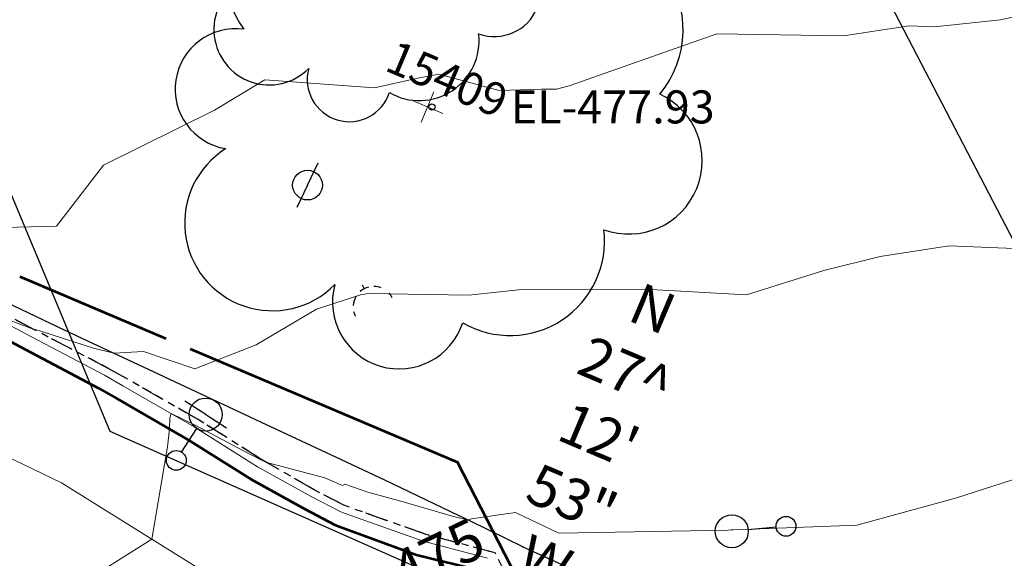
# Model space of a CAD drawing. Units: feet. Extents: x 1741675 to 1751173, y 661247 to 685871.
# Drawn here: x 1742260 to 1742379, y 662400 to 662465 of the extents above; entities that cross this region are included whole.
import ezdxf
from ezdxf.enums import TextEntityAlignment as Align

# ---------------------------------------------------------------- set-up
doc = ezdxf.new("R2010")
doc.units = ezdxf.units.FT
doc.header["$MEASUREMENT"] = 0
for name, pattern in [('CURB', [0.1, 0.055, -0.045]), ('DGN STYLE 3', [128.89551654854233, 92.06822610610166, -36.82729044244066]), ('ROW LINE', [2.08, 0.48, -0.08, 0.96, -0.08, 0.48])]:
    doc.linetypes.add(name, pattern=pattern)
for name, color, linetype, lineweight in [('C-WATR-PIPE-PLAN', 150, 'Continuous', 30), ('JC_Napier_BC', 7, 'Continuous', 0), ('JC_Napier_BreakLine', 7, 'Continuous', 0), ('JC_Napier_EP', 7, 'Continuous', 13), ('JC_Napier_Fence', 7, 'Continuous', 0), ('SURVEY - CONTOURS - Index with Text', 31, 'DGN STYLE 3', 30), ('SURVEY - CONTOURS - Intermediate with optional Text', 13, 'DGN STYLE 3', 0), ('SURVEY - CONTROL with Text', 252, 'Continuous', 30), ('SURVEY - PROPERTY - Property Lines', 6, 'PROPERTY', 30), ('SURVEY - PROPERTY - ROW Lines', 6, 'ROW LINE', 53), ('SURVEY - UTILITIES - Electric (Lighting) with Text', 31, 'Continuous', 30), ('SURVEY - UTILITIES - Poles and Miscellaneous with Text', 31, 'Continuous', 30), ('SURVEY - VEGETATION - Features - Points - Elevations', 3, 'Continuous', 0), ('SURVEY - VEGETATION - Features - Points - Locators', 3, 'Continuous', 0), ('SURVEY - VEGETATION - Features - Points - Numbers', 3, 'Continuous', 0), ('SURVEY - VEGETATION - Features with Text', 3, 'Continuous', 30)]:
    doc.layers.add(name, color=color, linetype=linetype, lineweight=lineweight)
doc.layers.add('SURVEY - UTILITIES - Electric (Lighting) - Points - Locators', color=31, linetype='Continuous', lineweight=0, plot=False)
doc.layers.add('SURVEY - UTILITIES - Poles and Miscellaneous - Points - Locators', color=31, linetype='Continuous', lineweight=0, plot=False)
doc.layers.get('SURVEY - UTILITIES - Electric (Lighting) - Points - Locators').off()
doc.layers.get('SURVEY - UTILITIES - Poles and Miscellaneous - Points - Locators').off()
doc.styles.add('ROMANS', font='ic-romans.shx')
doc.styles.get("Standard").update_dxf_attribs({"font": 'simplex.shx'})
doc.styles.add('Style-font000', font='font000.shx')
doc.styles.add('Style-LEROYMON', font='LEROYMON.shx')
doc.linetypes.add('FENCE', pattern='A,0.75,-0.115,[4,dgnlstyle-TDOTLINE.shx,S=0.0004682539682539682,R=0,X=0,Y=0],-0.115,0.75', length=1.73)
doc.linetypes.add('PROPERTY', pattern='A,1,-0.115,[51,dgnlstyle-TDOTLINE.shx,S=0.001111111111111111,R=0,X=0,Y=0],-0.115,1,-0.08', length=2.31)
doc.linetypes.add("Water 6''", pattern='A,0.3,-0.1,0.3,-0.45,["6\'\' W",ROMANS,S=0.09999999999999999,R=0,X=-0.4199999999999999,Y=-0.0425],0', length=1.15)

# ---------------------------------------------------------------- blocks, each defined once
blk = doc.blocks.new('CROSS-XLP_33')
at = {"layer": 'SURVEY - UTILITIES - Electric (Lighting) with Text', "color": 31, "linetype": 'Continuous', "lineweight": 30}
blk.add_line((0.0002468948387104319, 0.1347975401313306), (0.0002479324357409496, 0.04979787582669815), dxfattribs=at)
for centre, radius in [((0.0002465115412633168, 0.1647975428804784), 0.03000000000000001), ((0.0002465115394443274, -0.0002021273776335875), 0.05000000000000002)]:
    blk.add_circle(centre, radius, dxfattribs=at)
blk = doc.blocks.new('SURVPN-CROSS-XLP_33')
at = {"layer": 'SURVEY - UTILITIES - Electric (Lighting) with Text', "color": 31, "linetype": 'Continuous', "lineweight": 30, "xscale": 50, "yscale": 50, "zscale": 50}
blk.add_blockref('CROSS-XLP_33', (0, -3.492459654808044e-10), dxfattribs=at)
blk = doc.blocks.new('CROSS-XGUY_133')
at = {"layer": 'SURVEY - UTILITIES - Poles and Miscellaneous with Text', "color": 31, "linetype": 'Continuous', "lineweight": 30}
blk.add_line((-0.01399999999557622, 2.728484105318785e-12), (3.637978807091713e-12, 9.094947017729282e-13), dxfattribs=at)
for start, end in [(90, 104.620875), (131.8778694444445, 152.2203805555556), (167.5209277777778, 194.0362444444444), (213.5627444444445, 238.3327833333333), (255.1865361111111, 269.0759555555555)]:
    blk.add_arc((0.0620000000053551, 0.0005000000028303475), 0.062500000000001, start, end, dxfattribs=at)
blk = doc.blocks.new('SURVPN-CROSS-XGUY_133')
at = {"layer": 'SURVEY - UTILITIES - Poles and Miscellaneous with Text', "color": 31, "linetype": 'Continuous', "lineweight": 30, "xscale": 50, "yscale": 50, "zscale": 50}
blk.add_blockref('CROSS-XGUY_133', (0, 1.164153218269348e-10), dxfattribs=at)
blk = doc.blocks.new('CROSS-XUP_84')
at = {"layer": 'SURVEY - UTILITIES - Poles and Miscellaneous with Text', "color": 31, "linetype": 'Continuous', "lineweight": 30}
for q in [(-0.07500000000436557, 0), (0.07499999999708962, 0)]:
    blk.add_line((-1.818989403545856e-12, -3.637978807091713e-12), q, dxfattribs=at)
blk.add_circle((-1.818989403545856e-12, -3.637978807091713e-12), 0.04500000000000001, dxfattribs=at)
blk = doc.blocks.new('SURVPN-CROSS-XUP_84')
at = {"layer": 'SURVEY - UTILITIES - Poles and Miscellaneous with Text', "color": 31, "linetype": 'Continuous', "lineweight": 30, "xscale": 49.99999999999999, "yscale": 49.99999999999999, "zscale": 49.99999999999999}
blk.add_blockref('CROSS-XUP_84', (-5.820766091346741e-11, 1.164153218269348e-10), dxfattribs=at)
blk = doc.blocks.new('CROSS-XUPL_127')
at = {"layer": 'SURVEY - UTILITIES - Poles and Miscellaneous with Text', "color": 31, "linetype": 'Continuous', "lineweight": 30}
for p, q in [((-0.0001879940791695844, 0.134891415099446), (-0.0001869564803200774, 0.04989175079390407)), ((-0.0001883908116724342, -0.0001082492062778329), (-0.07518839080876205, -0.0001082492080968223)), ((-0.0001883908116724342, -0.0001082492062778329), (0.07481160919269314, -0.0001082492044588435))]:
    blk.add_line(p, q, dxfattribs=at)
for centre, radius in [((-0.0001883721888589207, 0.1648914056386275), 0.03000000000000001), ((-0.0001883721888589207, -0.0001082646203940385), 0.05000000000000001)]:
    blk.add_circle(centre, radius, dxfattribs=at)
blk = doc.blocks.new('SURVPN-CROSS-XUPL_127')
at = {"layer": 'SURVEY - UTILITIES - Poles and Miscellaneous with Text', "color": 31, "linetype": 'Continuous', "lineweight": 30, "xscale": 49.99999999999999, "yscale": 49.99999999999999, "zscale": 49.99999999999999}
blk.add_blockref('CROSS-XUPL_127', (-1.164153218269348e-10, 5.820766091346741e-11), dxfattribs=at)
blk = doc.blocks.new('CROSS-TREE_376')
at = {"layer": 'SURVEY - VEGETATION - Features with Text', "color": 3, "linetype": 'Continuous', "lineweight": 30}
blk.add_circle((0.001573886352616682, 0.0006140967410601661), 0.001173882610389149, dxfattribs=at)
for centre, radius, start, end in [((-0.01761854864525958, 0.05530314697284666), 0.0383326619090528, 31.96825000000002, 169.4924805555556), ((0.04351221606430045, 0.05046471917717099), 0.03808318440474682, 342.8640777777778, 138.7025638888889), ((-0.05937492315661075, 0.02890942785666084), 0.03364242656621303, 82.91550833333334, 239.7044277777778), ((0.07898205523633806, 0.01117252587891926), 0.02808583326084475, 273.1169777777778, 88.1172555555556), ((-0.07035719000214158, -0.02244121472187999), 0.02309260639264288, 105.0316638888889, 283.7773055555555), ((0.04909957873542226, -0.03486294067408835), 0.0361969113974429, 262.9580666666666, 29.80373611111112), ((-0.0373398728029315, -0.06410022399916215), 0.03357160103682631, 145.0523472222222, 338.472038888889), ((0.01920988659685463, -0.07300917590328027), 0.02554871818454248, 187.6710166666667, 4.990163888888907)]:
    blk.add_arc(centre, radius, start, end, dxfattribs=at)
blk = doc.blocks.new('SURVPN-CROSS-TREE_376')
at = {"layer": 'SURVEY - VEGETATION - Features - Points - Locators', "color": 3, "linetype": 'Continuous', "lineweight": 0}
for p, q in [((1.164153218269348e-10, 2), (1.164153218269348e-10, -2)), ((2.000000000116415, 0), (-1.999999999767169, 0))]:
    blk.add_line(p, q, dxfattribs=at)
at = {"layer": 'SURVEY - VEGETATION - Features with Text', "color": 3, "linetype": 'Continuous', "lineweight": 30, "xscale": 333.3333333333334, "yscale": 333.3333333333334}
blk.add_blockref('CROSS-TREE_376', (1.164153218269348e-10, 0), dxfattribs=at)
blk = doc.blocks.new('CROSS-TREE_377')
at = {"layer": 'SURVEY - VEGETATION - Features with Text', "color": 3, "linetype": 'Continuous', "lineweight": 30}
blk.add_circle((0.001573886333517294, 0.0006140966150951499), 0.001173882610389149, dxfattribs=at)
for centre, radius, start, end in [((-0.01761854871210744, 0.05530314677969272), 0.03833266190905282, 31.96825000000002, 169.4924805555556), ((0.04351221602610167, 0.05046471891671445), 0.03808318440474681, 342.8640777777778, 138.7025638888889), ((-0.05937492322391336, 0.02890942787553286), 0.03364242656621302, 82.91550833333334, 239.7044277777778), ((0.0789820551503908, 0.011172525762845), 0.02808583326084475, 273.1169777777778, 88.1172555555556), ((-0.07035719026271181, -0.02244121485671258), 0.02309260639264288, 105.0316638888889, 283.7773055555555), ((0.04909957860081704, -0.03486294086690123), 0.03619691139744291, 262.9580666666666, 29.80373611111112), ((-0.03733987291798258, -0.0641002240954549), 0.03357160103682633, 145.0523472222222, 338.472038888889), ((0.01920988653910172, -0.07300917615407343), 0.0255487181845425, 187.6710166666667, 4.990163888888907)]:
    blk.add_arc(centre, radius, start, end, dxfattribs=at)
blk = doc.blocks.new('SURVPN-CROSS-TREE_377')
at = {"layer": 'SURVEY - VEGETATION - Features - Points - Locators', "color": 3, "linetype": 'Continuous', "lineweight": 0}
for p, q in [((1.164153218269348e-10, 2.000000000116415), (1.164153218269348e-10, -1.999999999883585)), ((2.000000000232831, 0), (-1.999999999883585, 1.164153218269348e-10))]:
    blk.add_line(p, q, dxfattribs=at)
at = {"layer": 'SURVEY - VEGETATION - Features with Text', "color": 3, "linetype": 'Continuous', "lineweight": 30, "xscale": 316.6666666666667, "yscale": 316.6666666666667}
blk.add_blockref('CROSS-TREE_377', (1.164153218269348e-10, 1.164153218269348e-10), dxfattribs=at)
blk = doc.blocks.new('CROSS-TREE_378')
at = {"layer": 'SURVEY - VEGETATION - Features with Text', "color": 3, "linetype": 'Continuous', "lineweight": 30}
blk.add_circle((0.001573886413552827, 0.0006140966802377079), 0.001173882610389149, dxfattribs=at)
for centre, radius, start, end in [((-0.01761854858477818, 0.05530314681982418), 0.0383326619090528, 31.96825000000003, 169.4924805555556), ((0.04351221603337763, 0.05046471908508465), 0.0380831844047468, 342.8640777777778, 138.7025638888889), ((-0.05937492324801497, 0.02890942794783768), 0.03364242656621302, 82.91550833333334, 239.7044277777778), ((0.07898205520586998, 0.01117252593917328), 0.02808583326084477, 273.1169777777778, 88.1172555555556), ((-0.07035719009445529, -0.02244121475246175), 0.02309260639264286, 105.0316638888889, 283.7773055555555), ((0.04909957855170433, -0.03486294082608765), 0.03619691139744289, 262.9580666666666, 29.80373611111112), ((-0.03733987289479046, -0.06410022399836635), 0.03357160103682632, 145.0523472222222, 338.472038888889), ((0.01920988647498234, -0.07300917602515256), 0.02554871818454249, 187.6710166666667, 4.990163888888907)]:
    blk.add_arc(centre, radius, start, end, dxfattribs=at)
blk = doc.blocks.new('SURVPN-CROSS-TREE_378')
at = {"layer": 'SURVEY - VEGETATION - Features - Points - Locators', "color": 3, "linetype": 'Continuous', "lineweight": 0}
for p, q in [((2.328306436538696e-10, 2.000000000116415), (2.328306436538696e-10, -1.999999999767169)), ((2.000000000232831, 1.746229827404022e-10), (-1.999999999767169, 1.164153218269348e-10))]:
    blk.add_line(p, q, dxfattribs=at)
at = {"layer": 'SURVEY - VEGETATION - Features with Text', "color": 3, "linetype": 'Continuous', "lineweight": 30, "xscale": 200, "yscale": 200}
blk.add_blockref('CROSS-TREE_378', (2.328306436538696e-10, 1.746229827404022e-10), dxfattribs=at)

msp = doc.modelspace()

# ---------------------------------------------------------------- linework, layer by layer
at = {"layer": 'C-WATR-PIPE-PLAN', "linetype": "Water 6''", "ltscale": 40}
msp.add_lwpolyline([(1742070.832671252, 662840.1735797776), (1742205.511199533, 662570.7911996735), (1742270.44948408, 662415.1541457912), (1742448.518471624, 662336.3126575681)], dxfattribs=at)
at = {"layer": 'JC_Napier_BC', "color": 53, "linetype": 'CURB', "lineweight": 30, "ltscale": 50}
msp.add_polyline3d([(1742352.914344254, 662331.4595926346, 473.3699144019079), (1742348.453509227, 662339.9621253909, 473.728099999993), (1742343.816051304, 662348.8216877282, 473.8282000000036), (1742343.535211965, 662349.3584320545, 473.930600000007), (1742338.896769807, 662358.2176663132, 474.040399999998), (1742334.258655727, 662367.0769005567, 474.2458999999944), (1742330.322968051, 662374.8275412321, 474.452099999995), (1742325.795089975, 662383.7435338945, 474.7266999999993), (1742321.774756805, 662391.5050013065, 474.8788000000059), (1742317.175356552, 662400.3842486441, 475.4116999999969), (1742308.80923155, 662402.6250578165, 475.5031000000017), (1742299.382413134, 662405.9623214751, 475.627999999997), (1742298.833529726, 662406.1568748951, 475.6916999999958), (1742295.239704892, 662408.03187114, 475.7324999999983), (1742288.790898889, 662411.747414887, 476.0335999999952), (1742281.160664797, 662416.5649905653, 476.2887999999948), (1742272.466128394, 662421.5052693934, 476.5751000000019), (1742270.27518788, 662422.7500175536, 476.6938999999985), (1742261.411688551, 662427.3799295574, 476.9869999999937), (1742256.906448215, 662429.7332713157, 477.2476000000024)], dxfattribs=at)
at = {"layer": 'JC_Napier_BC', "color": 53, "linetype": 'CURB', "lineweight": 30, "ltscale": 16.40416666666667}
msp.add_polyline3d([(1742352.914344255, 662331.4595926346, 473.3699144019079), (1742348.453509227, 662339.9621253909, 473.7280999999932), (1742343.816051305, 662348.8216877282, 473.8282000000036), (1742343.535211966, 662349.3584320545, 473.9306000000071), (1742338.896769807, 662358.2176663132, 474.0403999999981), (1742334.258655727, 662367.0769005567, 474.2458999999945), (1742330.322968051, 662374.8275412321, 474.4520999999951), (1742325.795089975, 662383.7435338945, 474.7266999999993), (1742321.774756805, 662391.5050013065, 474.8788000000059), (1742317.175356552, 662400.3842486441, 475.411699999997), (1742308.80923155, 662402.6250578165, 475.5031000000017), (1742299.382413134, 662405.9623214751, 475.6279999999971), (1742298.833529726, 662406.1568748951, 475.6916999999958), (1742295.239704892, 662408.03187114, 475.7324999999983), (1742288.79089889, 662411.747414887, 476.0335999999953), (1742281.160664797, 662416.5649905653, 476.2887999999949), (1742272.466128394, 662421.5052693934, 476.575100000002), (1742270.27518788, 662422.7500175536, 476.6938999999985), (1742261.411688552, 662427.3799295574, 476.9869999999938), (1742256.906448215, 662429.7332713157, 477.2476000000025)], dxfattribs=at)
at = {"layer": 'JC_Napier_BreakLine', "color": 23, "linetype": 'Continuous', "lineweight": 0, "extrusion": (0.4665075505305054, 0.8845172066254584, 0.0001283803893078706), "elevation": 1398705.670573598, "flags": 128}
msp.add_lwpolyline([(-1232042.830156079, 296.7769239302967), (-1232032.830223643, 297.0156239322654), (-1232027.795402932, 297.3090239346928)], dxfattribs=at)
at = {"layer": 'JC_Napier_BreakLine', "color": 23, "linetype": 'Continuous', "lineweight": 0, "extrusion": (0.4665075505142345, 0.8845172066341013, 0.0001283799661545433), "elevation": 1398705.670550773, "flags": 128}
msp.add_lwpolyline([(-1232042.830181849, 296.7775158001739), (-1232032.830249412, 297.0162158021427), (-1232027.795428701, 297.3096158045702)], dxfattribs=at)
at = {"layer": 'JC_Napier_BreakLine', "color": 23, "linetype": 'Continuous', "lineweight": 0, "extrusion": (-0.4984795447166406, -0.8669003904519841, 0.001362546618788355), "elevation": -1442739.036216775, "flags": 128}
msp.add_lwpolyline([(1180184.255751122, 2441.706762147131), (1180174.255595924, 2442.002062421246), (1180171.718698398, 2442.144762553706)], dxfattribs=at)
at = {"layer": 'JC_Napier_BreakLine', "color": 23, "linetype": 'Continuous', "lineweight": 0, "extrusion": (-0.4984795446823893, -0.8669003904699283, 0.001362547732690588), "elevation": -1442739.036168457, "flags": 128}
msp.add_lwpolyline([(1180184.255806865, 2441.708369156724), (1180174.255651668, 2442.00366943084), (1180171.718754142, 2442.146369563301)], dxfattribs=at)
at = {"layer": 'JC_Napier_BreakLine', "color": 23, "linetype": 'Continuous', "lineweight": 0, "extrusion": (0.03049592996689742, -0.0191810520607021, 0.9993508320391287), "elevation": 40902.23722495883, "flags": 128}
msp.add_lwpolyline([(1488338.822215511, -1121397.194503361), (1488338.822215511, -1121388.123423191)], dxfattribs=at)
at = {"layer": 'JC_Napier_BreakLine', "color": 23, "linetype": 'Continuous', "lineweight": 0, "extrusion": (0.03049592996698673, -0.01918105206139561, 0.9993508320391127), "elevation": 40902.23722465502, "flags": 128}
msp.add_lwpolyline([(1488338.822232316, -1121397.194481069), (1488338.822232316, -1121388.123400899)], dxfattribs=at)
at = {"layer": 'JC_Napier_BreakLine', "color": 23, "linetype": 'Continuous', "lineweight": 0, "extrusion": (0.01866300090318611, -0.01037964985878071, 0.999771951630019), "elevation": 26116.20697059136, "flags": 128}
msp.add_lwpolyline([(1425737.604499176, -1200402.090468304), (1425737.604499176, -1200394.659024396)], dxfattribs=at)
at = {"layer": 'JC_Napier_BreakLine', "color": 23, "linetype": 'Continuous', "lineweight": 0, "extrusion": (0.01866300090292252, -0.01037964985838593, 0.999771951630028), "elevation": 26116.20697039363, "flags": 128}
msp.add_lwpolyline([(1425737.604486981, -1200402.090482793), (1425737.604486981, -1200394.659038884)], dxfattribs=at)
at = {"layer": 'JC_Napier_BreakLine', "color": 23, "linetype": 'Continuous', "lineweight": 0, "extrusion": (0.03490246255590929, -0.01820956495653942, 0.9992248144695102), "elevation": 49223.28517358244, "flags": 128}
msp.add_lwpolyline([(1393194.997163571, -1237323.62738006), (1393194.997163571, -1237319.570695207)], dxfattribs=at)
at = {"layer": 'JC_Napier_BreakLine', "color": 23, "linetype": 'Continuous', "lineweight": 0, "extrusion": (0.03490246255606488, -0.01820956495624605, 0.9992248144695101), "elevation": 49223.28517404784, "flags": 128}
msp.add_lwpolyline([(1393194.997153126, -1237323.627391803), (1393194.997153126, -1237319.570706949)], dxfattribs=at)
at = {"layer": 'JC_Napier_BreakLine', "color": 23, "linetype": 'Continuous', "lineweight": 0, "extrusion": (-0.3337039295469631, -0.9426733378777901, 0.002943715214043404), "elevation": -1205842.304156443, "flags": 128}
msp.add_lwpolyline([(1421387.776662256, 4024.791574853975), (1421377.776859822, 4024.890975284643), (1421377.194207017, 4024.933875470519)], dxfattribs=at)
at = {"layer": 'JC_Napier_BreakLine', "color": 23, "linetype": 'Continuous', "lineweight": 0, "extrusion": (-0.3337039295196046, -0.9426733378812284, 0.002943717214350905), "elevation": -1205842.304110103, "flags": 128}
msp.add_lwpolyline([(1421387.776694739, 4024.79398680712), (1421377.776892305, 4024.893387237789), (1421377.1942395, 4024.936287423665)], dxfattribs=at)
at = {"layer": 'JC_Napier_BreakLine', "color": 23, "linetype": 'Continuous', "lineweight": 0, "extrusion": (0.01880598337546757, -0.005003896703180941, 0.9998106300730482), "elevation": 29926.26101007398, "flags": 128}
msp.add_lwpolyline([(1088134.763878293, -1513111.612233484), (1088134.763878293, -1513103.508563409)], dxfattribs=at)
at = {"layer": 'JC_Napier_BreakLine', "color": 23, "linetype": 'Continuous', "lineweight": 0, "extrusion": (0.01880598337534315, -0.005003896703079806, 0.9998106300730512), "elevation": 29926.2610099242, "flags": 128}
msp.add_lwpolyline([(1088134.763873181, -1513111.612237164), (1088134.763873181, -1513103.508567089)], dxfattribs=at)
at = {"layer": 'JC_Napier_BreakLine', "color": 23, "linetype": 'Continuous', "lineweight": 0, "extrusion": (0.03413880623160671, -0.02246333985343801, 0.999164621206991), "elevation": 45074.74909376168, "flags": 128}
msp.add_lwpolyline([(1511032.535263716, -1090406.833399528), (1511032.535263715, -1090400.122198555)], dxfattribs=at)
at = {"layer": 'JC_Napier_BreakLine', "color": 23, "linetype": 'Continuous', "lineweight": 0}
for points in [[(1742375.505127281, 662289.309714541, 471.5809663340354), (1742366.499050885, 662294.0840201005, 471.8543245038585), (1742357.49297449, 662298.8583256602, 472.2000388002891), (1742349.246446714, 662309.4920062125, 472.6690420656761), (1742340.999918938, 662320.1256867647, 473.1778956740918), (1742332.536377281, 662337.3782909365, 473.619055212986), (1742324.072835624, 662354.6308951081, 474.1093569066526), (1742313.656168953, 662369.7133603841, 474.6296228979612), (1742303.239502281, 662384.7958256602, 475.0442420219302), (1742290.363344878, 662392.8253395557, 475.4927855337089), (1742277.487187475, 662400.8548534513, 475.935932288543), (1742264.611030072, 662408.8843673468, 476.3676414489266), (1742249.564733771, 662416.1181636428, 476.884928665295), (1742234.51843747, 662423.3519599389, 477.4990081048385), (1742219.472141169, 662430.5857562348, 478.1367201322087), (1742204.425844868, 662437.8195525309, 478.8710626101033), (1742189.379548567, 662445.0533488268, 479.5791911132756), (1742174.333252266, 662452.287145123, 480.2655104581254)], [(1742375.505127281, 662289.309714541, 471.5809663340355), (1742366.499050886, 662294.0840201007, 471.8543245038585), (1742357.49297449, 662298.8583256602, 472.2000388002891), (1742349.246446714, 662309.4920062125, 472.6690420656762), (1742340.999918938, 662320.1256867647, 473.1778956740918), (1742332.536377281, 662337.3782909365, 473.619055212986), (1742324.072835625, 662354.6308951081, 474.1093569066526), (1742313.656168953, 662369.7133603841, 474.6296228979613), (1742303.239502281, 662384.7958256602, 475.0442420219302), (1742290.363344878, 662392.8253395557, 475.492785533709), (1742277.487187475, 662400.8548534513, 475.935932288543), (1742264.611030072, 662408.8843673468, 476.3676414489267), (1742249.564733771, 662416.1181636429, 476.8849286652951), (1742234.518437471, 662423.3519599389, 477.4990081048387), (1742219.472141169, 662430.5857562349, 478.1367201322088), (1742204.425844868, 662437.8195525309, 478.8710626101033), (1742189.379548568, 662445.053348827, 479.5791911132757), (1742174.333252266, 662452.287145123, 480.2655104581254)]]:
    msp.add_polyline3d(points, dxfattribs=at)
at = {"layer": 'JC_Napier_EP', "color": 7, "linetype": 'DGN STYLE 3', "lineweight": 53}
for points in [[(1742255.803760141, 662427.3720555604, 476.7992999999988), (1742260.257163301, 662425.0233069807, 476.6134000000021), (1742269.102618054, 662420.3582900615, 476.2878999999957), (1742271.301760644, 662419.0935288072, 476.2042999999976), (1742279.970378473, 662414.1083025635, 475.9282999999996), (1742287.644247636, 662409.2818686366, 475.5685999999987), (1742294.137344882, 662405.6706553996, 475.3597000000009), (1742297.730841637, 662403.7956591398, 475.2246000000014), (1742298.258727714, 662403.6017618924, 475.2060000000056), (1742307.644207641, 662400.1499971449, 475.0255000000034), (1742315.43060939, 662398.2487542332, 474.8390000000073)], [(1742255.803760141, 662427.3720555604, 476.7992999999989), (1742260.257163302, 662425.0233069807, 476.6134000000021), (1742269.102618054, 662420.3582900615, 476.2878999999958), (1742271.301760644, 662419.0935288072, 476.2042999999977), (1742279.970378473, 662414.1083025635, 475.9282999999997), (1742287.644247636, 662409.2818686366, 475.5685999999988), (1742294.137344882, 662405.6706553996, 475.3597000000011), (1742297.730841637, 662403.7956591398, 475.2246000000015), (1742298.258727715, 662403.6017618924, 475.2060000000056), (1742307.644207642, 662400.1499971449, 475.0255000000034), (1742315.43060939, 662398.2487542332, 474.8390000000073)]]:
    msp.add_polyline3d(points, dxfattribs=at)
at = {"layer": 'JC_Napier_Fence', "color": 252, "linetype": 'FENCE', "lineweight": 30, "ltscale": 50, "extrusion": (-0.4138511329257469, -0.9103396089727412, 0.003006012546986231), "elevation": -1324069.872531109, "flags": 128}
msp.add_lwpolyline([(1311973.75508285, 4455.972282291488), (1311983.754947698, 4455.983582342541), (1311990.58018463, 4455.92778209043)], dxfattribs=at)
at = {"layer": 'JC_Napier_Fence', "color": 252, "linetype": 'FENCE', "lineweight": 30, "ltscale": 16.40416666666667, "extrusion": (-0.4138511329194228, -0.9103396089735508, 0.003006013172501571), "elevation": -1324069.872520328}
msp.add_lwpolyline([(1311973.755090917, 4455.97311049722), (1311983.754955766, 4455.984410548273), (1311990.580192697, 4455.928610296161)], dxfattribs=at)
at = {"layer": 'JC_Napier_Fence', "color": 252, "linetype": 'FENCE', "lineweight": 30, "ltscale": 50}
msp.add_polyline3d([(1742174.589355633, 662467.1560967267, 481.1034000000073), (1742181.49091664, 662463.995341897, 480.5996000000014), (1742190.819966227, 662460.3939711452, 480.0794000000024), (1742195.820284307, 662458.4635288119, 480.0449999999983), (1742204.996118978, 662454.4884711504, 479.7029000000039), (1742210.412774801, 662452.1420191379, 479.5031000000017), (1742217.419322476, 662448.9809362292, 479.1082000000025), (1742224.899950549, 662445.8201813996, 478.8733999999968), (1742231.959319636, 662442.7647413164, 478.4706000000006), (1742239.70339863, 662439.3405355663, 478.1350999999996), (1742246.130551144, 662436.3375888169, 477.7896000000038), (1742255.139063299, 662432.0705369711, 477.5200000000041), (1742264.178415298, 662427.7942988129, 477.2203000000009), (1742267.83490406, 662426.0649715662, 477.107999999993), (1742275.10490264, 662422.640765816, 476.8564999999944), (1742284.165908143, 662418.4098031373, 476.7704999999987), (1742289.433942214, 662415.950162396, 476.5632999999943), (1742298.494947717, 662411.7195278109, 476.4069000000018), (1742303.763637975, 662409.2595589757, 476.3169999999955), (1742312.770837799, 662404.916063726, 476.0498999999982), (1742314.141569972, 662404.2549758106, 475.9887000000017), (1742320.557239547, 662401.1034073086, 475.7814999999973)], dxfattribs=at)
at = {"layer": 'JC_Napier_Fence', "color": 252, "linetype": 'FENCE', "lineweight": 30, "ltscale": 16.40416666666667}
msp.add_polyline3d([(1742174.589355633, 662467.1560967267, 481.1034000000074), (1742181.49091664, 662463.995341897, 480.5996000000015), (1742190.819966227, 662460.3939711452, 480.0794000000024), (1742195.820284307, 662458.4635288119, 480.0449999999984), (1742204.996118978, 662454.4884711504, 479.702900000004), (1742210.412774801, 662452.1420191379, 479.5031000000018), (1742217.419322476, 662448.9809362292, 479.1082000000026), (1742224.899950549, 662445.8201813996, 478.8733999999969), (1742231.959319636, 662442.7647413164, 478.4706000000006), (1742239.70339863, 662439.3405355663, 478.1350999999996), (1742246.130551145, 662436.3375888169, 477.7896000000038), (1742255.139063299, 662432.0705369711, 477.5200000000042), (1742264.178415299, 662427.7942988129, 477.2203000000009), (1742267.83490406, 662426.0649715662, 477.107999999993), (1742275.10490264, 662422.640765816, 476.8564999999945), (1742284.165908143, 662418.4098031373, 476.7704999999988), (1742289.433942214, 662415.950162396, 476.5632999999944), (1742298.494947717, 662411.7195278109, 476.4069000000018), (1742303.763637975, 662409.2595589757, 476.3169999999956), (1742312.770837799, 662404.916063726, 476.0498999999982), (1742314.141569973, 662404.2549758106, 475.9887000000018), (1742320.557239548, 662401.1034073086, 475.7814999999974)], dxfattribs=at)
at = {"layer": 'SURVEY - CONTOURS - Intermediate with optional Text', "linetype": 'Continuous', "flags": 128}
for points, elevation in [([(1742256.095137622, 662439.7646389446), (1742264.012884191, 662439.9949247768), (1742269.688172836, 662447.3759919802), (1742283.173848635, 662454.0548064106), (1742289.256241911, 662457.6960369799), (1742302.543319502, 662456.7469502074), (1742307.602764398, 662457.8721099476), (1742310.368597939, 662458.3830206186), (1742317.679294118, 662456.4094873948), (1742322.794752, 662456.5690788572), (1742324.60426022, 662456.5957266914), (1742326.16060687, 662456.9797933451), (1742344.055817202, 662463.272166605), (1742359.403376288, 662463.0371810333), (1742367.350106571, 662464.2544330644), (1742370.453572477, 662464.1303200498), (1742378.441569102, 662464.9924429543), (1742394.63616271, 662468.5841266975)], 478.0000000000007), ([(1742256.657047648, 662429.1956556821), (1742261.186945173, 662427.4973257312), (1742261.56585678, 662427.403019143), (1742262.101786086, 662427.238653079), (1742268.471346109, 662425.2004097856), (1742270.956811999, 662424.5945372878), (1742274.546357011, 662424.7984257573), (1742280.767267045, 662422.7040334883), (1742288.223552797, 662425.616964183), (1742295.519504932, 662429.937206136), (1742300.98470368, 662431.7177677761), (1742301.378354874, 662431.7600706846), (1742301.756686257, 662431.8247094193), (1742313.980722538, 662431.6003734545), (1742320.006303827, 662432.2543904413), (1742335.340552033, 662432.3430515527), (1742347.66252455, 662431.6673767974), (1742357.02562078, 662434.6104028503), (1742363.854026458, 662436.3241743038), (1742372.20569473, 662437.6034533035), (1742383.064465637, 662437.1691921153)], 476.9999999999995), ([(1742382.034936169, 662409.9356845359), (1742372.979392482, 662407.0197235901), (1742361.041538708, 662403.751728884), (1742346.056955249, 662403.1706131499), (1742345.769025211, 662403.1731800134), (1742345.393621376, 662403.1541085528), (1742324.888156987, 662402.7797321556), (1742319.709870125, 662405.242255591), (1742319.639381997, 662405.2772235954), (1742314.316066267, 662404.4991013474), (1742313.888477267, 662404.377039429), (1742312.409308626, 662404.7069905824), (1742305.728809572, 662406.6755353027), (1742301.74789302, 662407.742542593), (1742298.958562659, 662408.7119437078), (1742298.687577778, 662408.5547578564), (1742296.53089329, 662409.4945760028), (1742289.510526527, 662411.332794263), (1742288.759949537, 662411.6800457432), (1742286.671522189, 662412.7724225458), (1742280.812369046, 662415.8844973814), (1742277.918108477, 662417.2600741292), (1742277.722109686, 662416.7484032817), (1742277.71842232, 662415.403377642), (1742277.46375115, 662413.2557625723), (1742275.576303915, 662402.0464718522), (1742265.938272621, 662396.0009766264)], 476.0000000000013)]:
    msp.add_lwpolyline(points, dxfattribs=dict(at, elevation=elevation))
at = {"layer": 'SURVEY - PROPERTY - Property Lines', "ltscale": 40}
msp.add_line((1742235.392894428, 662716.1294988695, -2.946464937314541e-08), (1742424.25066621, 662353.1553951749, -0.001065645486116409), dxfattribs=at)
at = {"layer": 'SURVEY - PROPERTY - ROW Lines', "ltscale": 40}
msp.add_line((1741964.981271781, 662558.8267321873, -1.145433634519577e-08), (1742312.61809163, 662411.3691533271, -0.001553124343976379), dxfattribs=at)
at = {"layer": 'SURVEY - PROPERTY - ROW Lines', "ltscale": 40, "extrusion": (-1.015440401920658e-05, 1.974584011592532e-05, 0.999999999753495), "elevation": -4.613830389934789, "flags": 128}
msp.add_lwpolyline([(1742319.762506485, 662397.4764609771), (1742312.618001787, 662411.3693735674)], dxfattribs=at)

# ---------------------------------------------------------------- block references
at = {"layer": 'SURVEY - UTILITIES - Electric (Lighting) - Points - Locators', "color": 31, "linetype": 'Continuous', "lineweight": 0, "xscale": 0.8, "yscale": 0.8, "zscale": 0.8, "rotation": 275.1931816921715}
msp.add_blockref('SURVPN-CROSS-XLP_33', (1742345.873, 662403.022, 475.995), dxfattribs=at)
at = {"layer": 'SURVEY - UTILITIES - Poles and Miscellaneous - Points - Locators', "color": 31, "linetype": 'Continuous', "lineweight": 0}
for name, p, xscale, yscale, zscale, rotation in [('SURVPN-CROSS-XUP_84', (1742294.429, 662444.9519999999, 477.52), 0.7999999999999998, 0.7999999999999998, 0.7999999999999998, 64.11309817525144), ('SURVPN-CROSS-XUPL_127', (1742282.075, 662417.155, 476.385), 0.8000000000000002, 0.8000000000000002, 0.8000000000000002, 147.37400461873)]:
    msp.add_blockref(name, p, dxfattribs=dict(at, xscale=xscale, yscale=yscale, zscale=zscale, rotation=rotation))
at = {"layer": 'SURVEY - UTILITIES - Poles and Miscellaneous - Points - Locators', "color": 31, "linetype": 'Continuous', "lineweight": 30, "xscale": 0.7999999999999997, "yscale": 0.7999999999999997, "zscale": 0.7999999999999997, "rotation": 297.195415393546}
msp.add_blockref('SURVPN-CROSS-XGUY_133', (1742301.312, 662432.3859999999, 477.019), dxfattribs=at)
at = {"layer": 'SURVEY - VEGETATION - Features - Points - Locators', "color": 3, "linetype": 'Continuous', "lineweight": 0, "rotation": 337.0102777777777}
for name, p in [('SURVPN-CROSS-TREE_376', (1742294.85, 662506.495, 480.698)), ('SURVPN-CROSS-TREE_378', (1742301.673, 662472.688, 478.31)), ('SURVPN-CROSS-TREE_377', (1742308.98, 662454.431, 477.928))]:
    msp.add_blockref(name, p, dxfattribs=at)

# ---------------------------------------------------------------- texts
at = {"layer": 'SURVEY - CONTOURS - Index with Text', "linetype": 'Continuous', "style": 'Style-font000'}
msp.add_text('475', height=5, rotation=25.65428196810184, dxfattribs=at).set_placement((1742310.206241123, 662400.1241376426, 475.0000000000001), align=Align.MIDDLE_CENTER)
at = {"layer": 'SURVEY - CONTROL with Text', "color": 7, "linetype": 'Continuous', "lineweight": 30, "insert": (1742328.142179168, 662410.8161849844), "char_height": 0.9999999999999994, "attachment_point": 5, "rotation": 337}
msp.add_mtext('\\H5x;N 27^  12\' 53" W\\P15.62\'', dxfattribs=at)
at = {"layer": 'SURVEY - VEGETATION - Features - Points - Elevations', "color": 3, "linetype": 'Continuous', "lineweight": 30, "style": 'Style-LEROYMON'}
msp.add_text('EL-477.93', height=4, dxfattribs=at).set_placement((1742331.421894531, 662454.431, 477.928), align=Align.MIDDLE_CENTER)
at = {"layer": 'SURVEY - VEGETATION - Features - Points - Numbers', "color": 3, "linetype": 'Continuous', "lineweight": 30, "style": 'Style-LEROYMON'}
msp.add_text('15409', height=3.999999999999999, rotation=337.0102777777777, dxfattribs=at).set_placement((1742311.365243721, 662457.8028566177, 477.928), align=Align.MIDDLE_CENTER)

doc.saveas('drawing.dxf')
